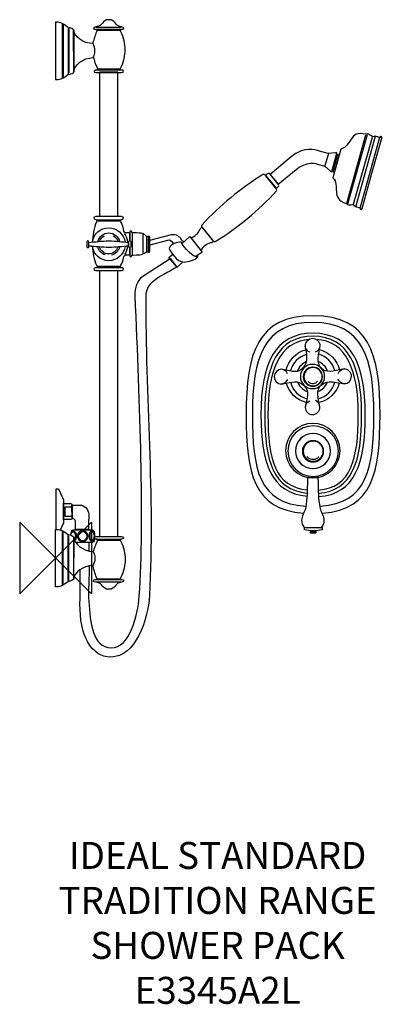
# Model space of a CAD drawing. Units: millimetres. Extents: x -40 to 364, y -496 to 599.
import ezdxf

# ---------------------------------------------------------------- set-up
doc = ezdxf.new("R2010")
doc.units = ezdxf.units.MM
doc.header["$MEASUREMENT"] = 0
for name, color, linetype in [('DETAIL', 2, 'Continuous'), ('ORIGIN', 6, 'Continuous'), ('Text', 7, 'Continuous')]:
    doc.layers.add(name, color=color, linetype=linetype)
doc.styles.add('Fastrack', font='simplex.shx')

# ---------------------------------------------------------------- blocks, each defined once
blk = doc.blocks.new('ORIGIN')
at = {"layer": 'ORIGIN'}
blk.add_lwpolyline([(-20, 20), (-20, -20), (20, 20), (20, -20)], close=True, dxfattribs=at)

msp = doc.modelspace()

# ---------------------------------------------------------------- linework, layer by layer
at = {"layer": 'DETAIL'}
msp.add_lwpolyline([(18.3, 46.1), (10.8, 46.1), (10.8, 57.1), (18.3, 57.1), (18.3, 46.1)], close=True, dxfattribs=at)
at = {"layer": 'DETAIL', "extrusion": (0, 0, -1)}
for centre, major_axis, ratio in [((285.9, 201.9), (0, 13.5), 1), ((286.3, 201.6), (0, 10.7), 1), ((286.3, 201.6), (0, 10.7), 1), ((286.5, 201.7), (0, 10.2), 1), ((286.6, 118.9), (-28.1, 0), 0.999996), ((286.4, 119), (0, 19.5), 1), ((286.6, 119), (-19.5, 0), 0.999995), ((286.5, 118.7), (0, 11.8), 1), ((286.5, 118.7), (0, 11.8), 1), ((286.7, 118.8), (0, 11.2), 1)]:
    msp.add_ellipse(centre, major_axis=major_axis, ratio=ratio, dxfattribs=at)
at = {"layer": 'DETAIL'}
for points, knots in [([(20.1, 540.5), (18.3, 537.9), (13.6, 538.5), (11.2, 536), (11.2, 536), (8.5, 533), (3.7, 531.9), (0, 532.1), (0, 532.1), (0, 532.1), (0, 564), (0, 564), (0, 564), (0, 564), (0, 595.9), (0, 595.9), (0, 595.9), (3.7, 596.1), (8.5, 595), (11.2, 592), (11.2, 592), (13.6, 589.5), (18.1, 589.9), (19.9, 587.4), (19.9, 587.4), (19.9, 587.4), (20.1, 540.5), (20.1, 540.5)], [0, 0, 0, 0, 0.142857, 0.142857, 0.142857, 0.142857, 0.285714, 0.285714, 0.285714, 0.285714, 0.428571, 0.428571, 0.428571, 0.428571, 0.571429, 0.571429, 0.571429, 0.571429, 0.714286, 0.714286, 0.714286, 0.714286, 0.857143, 0.857143, 0.857143, 0.857143, 1, 1, 1, 1]), ([(42, 557), (43, 553.1), (44.4, 549.1), (46.1, 545.4), (46.1, 545.4), (46.7, 544.5), (47.3, 543.5), (46.1, 543), (46.1, 543), (42.5, 543.1), (41.3, 540), (44.9, 540.1), (44.9, 540.1), (44.9, 540.1), (59.1, 540.1), (59.1, 540.1), (59.1, 540.1), (59.1, 540.1), (73.3, 540.1), (73.3, 540.1), (73.3, 540.1), (76.8, 540), (76.2, 543.1), (72.6, 543), (72.6, 543), (71.4, 543.5), (72.1, 544.5), (72.6, 545.4), (72.6, 545.4), (76, 552), (77.3, 559.6), (77.4, 565.4), (77.4, 565.4), (77.4, 571.4), (75.9, 579.2), (72.6, 585.4), (72.6, 585.4), (72.1, 586.4), (72, 587.3), (73.2, 587.9), (73.2, 587.9), (76.8, 587.8), (76.8, 590.4), (73.3, 590.8), (73.3, 590.8), (65.4, 591.6), (67.3, 598.7), (59.1, 598.7), (59.1, 598.7), (50.8, 598.7), (53.6, 591.5), (44.9, 590.8), (44.9, 590.8), (41.3, 590.5), (41.3, 587.8), (44.9, 587.9), (44.9, 587.9), (46.1, 587.3), (46.1, 586.4), (45.5, 585.4), (45.5, 585.4), (44, 581.5), (42.5, 577), (41.6, 572.7)], [0, 0, 0, 0, 0.0625, 0.0625, 0.0625, 0.0625, 0.125, 0.125, 0.125, 0.125, 0.1875, 0.1875, 0.1875, 0.1875, 0.25, 0.25, 0.25, 0.25, 0.3125, 0.3125, 0.3125, 0.3125, 0.375, 0.375, 0.375, 0.375, 0.4375, 0.4375, 0.4375, 0.4375, 0.5, 0.5, 0.5, 0.5, 0.5625, 0.5625, 0.5625, 0.5625, 0.625, 0.625, 0.625, 0.625, 0.6875, 0.6875, 0.6875, 0.6875, 0.75, 0.75, 0.75, 0.75, 0.8125, 0.8125, 0.8125, 0.8125, 0.875, 0.875, 0.875, 0.875, 0.9375, 0.9375, 0.9375, 0.9375, 1, 1, 1, 1]), ([(20.2, 564), (20.2, 564), (20.1, 587.4), (20.1, 587.4), (20.1, 587.4), (20.5, 579.7), (30.7, 572.3), (41.7, 572.2), (41.7, 572.2), (43.2, 569.1), (43.6, 567.5), (43.6, 564.2), (43.6, 564.2), (43.6, 560.8), (43.2, 559.4), (41.7, 556.5), (41.7, 556.5), (30.7, 556.4), (20.5, 548.3), (20.1, 540.6), (20.1, 540.6), (20.1, 540.6), (20.2, 564), (20.2, 564)], [0, 0, 0, 0, 0.166667, 0.166667, 0.166667, 0.166667, 0.333333, 0.333333, 0.333333, 0.333333, 0.5, 0.5, 0.5, 0.5, 0.666667, 0.666667, 0.666667, 0.666667, 0.833333, 0.833333, 0.833333, 0.833333, 1, 1, 1, 1]), ([(69.2, 380), (69.2, 380), (69.2, 540.2), (69.2, 540.2), (69.2, 540.2), (69.2, 540.2), (48.9, 540.2), (48.9, 540.2), (48.9, 540.2), (48.9, 540.2), (48.9, 380), (48.9, 380)], [0, 0, 0, 0, 0.333333, 0.333333, 0.333333, 0.333333, 0.666667, 0.666667, 0.666667, 0.666667, 1, 1, 1, 1]), ([(352, 428), (352, 428), (341.1, 388.9), (341.1, 388.9), (341.1, 388.9), (340.5, 386.7), (338.4, 387.5), (338.7, 389.5), (338.7, 389.5), (338.7, 389.5), (333.8, 390.8), (333.8, 390.8), (333.8, 390.8), (333.8, 390.8), (332, 392.6), (332, 392.6), (332, 392.6), (331.5, 393), (331.3, 393), (330.5, 393), (330.5, 393), (328.6, 392.9), (326.7, 392.5), (325, 393.2), (325, 393.2), (324.4, 393.4), (324.2, 394.3), (323.6, 394.4), (323.6, 394.4), (305, 399.9), (317.5, 414.5), (308.5, 422.9), (308.5, 422.9), (308.5, 422.9), (313, 438.9), (313, 438.9), (313, 438.9), (313, 438.9), (317.5, 454.9), (317.5, 454.9), (317.5, 454.9), (329.6, 457.4), (326.4, 476.4), (345.2, 471.4), (345.2, 471.4), (345.8, 471.2), (346.4, 471.9), (347, 471.8), (347, 471.8), (348.8, 471.4), (350.3, 470.1), (351.8, 469.1), (351.8, 469.1), (352.5, 468.7), (352.7, 468.5), (353.3, 468.6), (353.3, 468.6), (353.3, 468.6), (355.8, 469.2), (355.8, 469.2), (355.8, 469.2), (355.8, 469.2), (360.7, 467.8), (360.7, 467.8), (360.7, 467.8), (361.4, 469.6), (363.6, 469.3), (363, 467), (363, 467), (363, 467), (352, 428), (352, 428)], [0, 0, 0, 0, 0.055556, 0.055556, 0.055556, 0.055556, 0.111111, 0.111111, 0.111111, 0.111111, 0.166667, 0.166667, 0.166667, 0.166667, 0.222222, 0.222222, 0.222222, 0.222222, 0.277778, 0.277778, 0.277778, 0.277778, 0.333333, 0.333333, 0.333333, 0.333333, 0.388889, 0.388889, 0.388889, 0.388889, 0.444444, 0.444444, 0.444444, 0.444444, 0.5, 0.5, 0.5, 0.5, 0.555556, 0.555556, 0.555556, 0.555556, 0.611111, 0.611111, 0.611111, 0.611111, 0.666667, 0.666667, 0.666667, 0.666667, 0.722222, 0.722222, 0.722222, 0.722222, 0.777778, 0.777778, 0.777778, 0.777778, 0.833333, 0.833333, 0.833333, 0.833333, 0.888889, 0.888889, 0.888889, 0.888889, 0.944444, 0.944444, 0.944444, 0.944444, 1, 1, 1, 1]), ([(238.7, 426.7), (238.7, 426.7), (262.2, 446.2), (262.2, 446.2), (262.2, 446.2), (276.8, 458.3), (288.4, 454), (293.8, 452.5), (293.8, 452.5), (293.8, 452.5), (303.4, 449.8), (303.4, 449.8), (303.4, 449.8), (303.4, 449.8), (311.5, 450.8), (311.5, 450.8), (311.5, 450.8), (312, 450.9), (313.1, 450.7), (312.9, 450.3), (312.9, 450.3), (312.9, 450.3), (307.3, 429.8), (307.3, 429.8), (307.3, 429.8), (307.1, 429.2), (306.2, 430), (305.8, 430.4), (305.8, 430.4), (305.8, 430.4), (299.5, 436), (299.5, 436), (299.5, 436), (299.5, 436), (292.7, 437.8), (292.7, 437.8), (292.7, 437.8), (290, 438.5), (280.5, 442.9), (265.7, 430.7), (265.7, 430.7), (265.7, 430.7), (247.7, 415.8), (247.7, 415.8), (247.7, 415.8), (247.7, 415.8), (238.7, 426.7), (238.7, 426.7)], [0, 0, 0, 0, 0.083333, 0.083333, 0.083333, 0.083333, 0.166667, 0.166667, 0.166667, 0.166667, 0.25, 0.25, 0.25, 0.25, 0.333333, 0.333333, 0.333333, 0.333333, 0.416667, 0.416667, 0.416667, 0.416667, 0.5, 0.5, 0.5, 0.5, 0.583333, 0.583333, 0.583333, 0.583333, 0.666667, 0.666667, 0.666667, 0.666667, 0.75, 0.75, 0.75, 0.75, 0.833333, 0.833333, 0.833333, 0.833333, 0.916667, 0.916667, 0.916667, 0.916667, 1, 1, 1, 1]), ([(308.4, 429.4), (308.4, 429.4), (313.9, 448.9), (313.9, 448.9), (313.9, 448.9), (313.9, 448.9), (315.7, 448.4), (315.7, 448.4), (315.7, 448.4), (315.7, 448.4), (310.3, 428.9), (310.3, 428.9), (310.3, 428.9), (310.3, 428.9), (308.4, 429.4), (308.4, 429.4)], [0, 0, 0, 0, 0.25, 0.25, 0.25, 0.25, 0.5, 0.5, 0.5, 0.5, 0.75, 0.75, 0.75, 0.75, 1, 1, 1, 1]), ([(312.2, 447.7), (312.2, 447.7), (313.4, 447.4), (313.4, 447.4), (313.4, 447.4), (313.4, 447.4), (309.6, 433.6), (309.6, 433.6), (309.6, 433.6), (309.6, 433.6), (308.4, 434), (308.4, 434), (308.4, 434), (308.4, 434), (312.2, 447.7), (312.2, 447.7)], [0, 0, 0, 0, 0.25, 0.25, 0.25, 0.25, 0.5, 0.5, 0.5, 0.5, 0.75, 0.75, 0.75, 0.75, 1, 1, 1, 1]), ([(233.6, 425.6), (235.9, 427.5), (237.1, 428.7), (238.7, 426.8), (238.7, 426.8), (238.7, 426.8), (247.8, 415.8), (247.8, 415.8), (247.8, 415.8), (249.4, 413.8), (247.2, 412.3), (245.7, 411.1), (245.7, 411.1), (245.7, 411.1), (233.6, 425.6), (233.6, 425.6)], [0, 0, 0, 0, 0.25, 0.25, 0.25, 0.25, 0.5, 0.5, 0.5, 0.5, 0.75, 0.75, 0.75, 0.75, 1, 1, 1, 1]), ([(162.6, 370.2), (182.9, 392), (205.7, 410.8), (230.8, 426.6), (230.8, 426.6), (231.5, 427), (232.9, 426.4), (234, 424.9), (234, 424.9), (234, 424.9), (244.8, 411.9), (244.8, 411.9), (244.8, 411.9), (246, 410.5), (246.4, 409), (245.9, 408.5), (245.9, 408.5), (225.8, 386.4), (203.1, 367.6), (177.7, 352), (177.7, 352), (177, 351.6), (175.7, 352.3), (174.5, 353.7), (174.5, 353.7), (174.5, 353.7), (163.7, 366.7), (163.7, 366.7), (163.7, 366.7), (162.5, 368.1), (162.1, 369.6), (162.6, 370.2)], [0, 0, 0, 0, 0.125, 0.125, 0.125, 0.125, 0.25, 0.25, 0.25, 0.25, 0.375, 0.375, 0.375, 0.375, 0.5, 0.5, 0.5, 0.5, 0.625, 0.625, 0.625, 0.625, 0.75, 0.75, 0.75, 0.75, 0.875, 0.875, 0.875, 0.875, 1, 1, 1, 1]), ([(82.5, 353.1), (82.5, 353.1), (82.7, 361.6), (82.7, 361.6), (82.7, 361.6), (82.7, 361.6), (78.3, 361.7), (78.3, 361.7), (78.3, 361.7), (77.4, 361.7), (75.8, 362.3), (75.5, 365.6), (75.5, 365.6), (75.2, 368.7), (73.9, 371.5), (72.7, 373.8), (72.7, 373.8), (72.1, 374.7), (71.5, 375.7), (72.7, 376.2), (72.7, 376.2), (76.3, 376.1), (76.9, 379.9), (73.3, 379.8), (73.3, 379.8), (73.3, 379.8), (59.1, 379.8), (59.1, 379.8), (59.1, 379.8), (59.1, 379.8), (44.9, 379.8), (44.9, 379.8), (44.9, 379.8), (41.4, 379.9), (42, 376.1), (45.6, 376.2), (45.6, 376.2), (46.8, 375.7), (46.1, 374.7), (45.6, 373.8), (45.6, 373.8), (42.6, 367.9), (41.2, 357.9), (40.9, 351.3)], [0, 0, 0, 0, 0.090909, 0.090909, 0.090909, 0.090909, 0.181818, 0.181818, 0.181818, 0.181818, 0.272727, 0.272727, 0.272727, 0.272727, 0.363636, 0.363636, 0.363636, 0.363636, 0.454545, 0.454545, 0.454545, 0.454545, 0.545455, 0.545455, 0.545455, 0.545455, 0.636364, 0.636364, 0.636364, 0.636364, 0.727273, 0.727273, 0.727273, 0.727273, 0.818182, 0.818182, 0.818182, 0.818182, 0.909091, 0.909091, 0.909091, 0.909091, 1, 1, 1, 1]), ([(40.9, 351.4), (42.1, 360.4), (49.8, 367.3), (59.1, 367.3), (59.1, 367.3), (68.4, 367.3), (76.1, 360.3), (77.3, 351.3)], [0, 0, 0, 0, 0.5, 0.5, 0.5, 0.5, 1, 1, 1, 1]), ([(47, 352.1), (48.4, 357.5), (53.3, 361.5), (59.1, 361.5), (59.1, 361.5), (65, 361.5), (69.9, 357.4), (71.2, 352)], [0, 0, 0, 0, 0.5, 0.5, 0.5, 0.5, 1, 1, 1, 1]), ([(82.5, 345.5), (82.5, 345.5), (82.5, 335.9), (82.5, 335.9), (82.5, 335.9), (82.6, 334.9), (84.5, 334.8), (84.6, 335.9), (84.6, 335.9), (84.7, 336.9), (85.1, 337), (86.2, 337), (86.2, 337), (96.2, 337), (95.7, 337.5), (100.5, 340.1), (100.5, 340.1), (101.5, 340.6), (102.4, 340.6), (103.2, 340.2), (103.2, 340.2), (104.1, 339.8), (104.9, 340.4), (104.8, 341.6), (104.8, 341.6), (104.8, 341.6), (104.8, 356.9), (104.8, 356.9), (104.8, 356.9), (104.9, 358.2), (103.8, 358.4), (103.1, 357.7), (103.1, 357.7), (102.7, 357.4), (101.1, 357.4), (100.6, 357.9), (100.6, 357.9), (97.2, 361.4), (98.5, 361.5), (86.1, 361.5), (86.1, 361.5), (85.4, 361.6), (85.1, 361.8), (84.7, 362.7), (84.7, 362.7), (84.8, 363.9), (82.7, 364), (82.5, 362.7), (82.5, 362.7), (82.5, 362.7), (82.5, 352.9), (82.5, 352.9)], [0, 0, 0, 0, 0.076923, 0.076923, 0.076923, 0.076923, 0.153846, 0.153846, 0.153846, 0.153846, 0.230769, 0.230769, 0.230769, 0.230769, 0.307692, 0.307692, 0.307692, 0.307692, 0.384615, 0.384615, 0.384615, 0.384615, 0.461538, 0.461538, 0.461538, 0.461538, 0.538462, 0.538462, 0.538462, 0.538462, 0.615385, 0.615385, 0.615385, 0.615385, 0.692308, 0.692308, 0.692308, 0.692308, 0.769231, 0.769231, 0.769231, 0.769231, 0.846154, 0.846154, 0.846154, 0.846154, 0.923077, 0.923077, 0.923077, 0.923077, 1, 1, 1, 1]), ([(150.7, 356), (157.1, 359.1), (159.8, 363.1), (161, 366.3), (161, 366.3), (161, 366.3), (162.7, 367.8), (162.7, 367.8), (162.7, 367.8), (162.7, 367.8), (175.7, 352.1), (175.7, 352.1), (175.7, 352.1), (175.7, 352.1), (174, 350.7), (174, 350.7), (174, 350.7), (169.7, 350.6), (163.9, 346.5), (161.3, 341.9)], [0, 0, 0, 0, 0.2, 0.2, 0.2, 0.2, 0.4, 0.4, 0.4, 0.4, 0.6, 0.6, 0.6, 0.6, 0.8, 0.8, 0.8, 0.8, 1, 1, 1, 1]), ([(35.8, 352.6), (35.8, 352.6), (35.9, 352.6), (35.9, 352.6), (35.9, 352.6), (36.5, 352.6), (37, 352.1), (37, 351.5), (37, 351.5), (37, 351.5), (37, 346.3), (37, 346.3), (37, 346.3), (37, 345.7), (36.5, 345.2), (35.9, 345.2), (35.9, 345.2), (35.9, 345.2), (35.8, 345.2), (35.8, 345.2), (35.8, 345.2), (35.2, 345.2), (34.7, 345.7), (34.7, 346.3), (34.7, 346.3), (34.7, 346.3), (34.7, 351.5), (34.7, 351.5), (34.7, 351.5), (34.7, 352.1), (35.2, 352.6), (35.8, 352.6)], [0, 0, 0, 0, 0.125, 0.125, 0.125, 0.125, 0.25, 0.25, 0.25, 0.25, 0.375, 0.375, 0.375, 0.375, 0.5, 0.5, 0.5, 0.5, 0.625, 0.625, 0.625, 0.625, 0.75, 0.75, 0.75, 0.75, 0.875, 0.875, 0.875, 0.875, 1, 1, 1, 1]), ([(59.2, 352.7), (51.1, 352.7), (44.4, 351.7), (37, 351), (37, 351), (37, 351), (37, 347), (37, 347), (37, 347), (44.5, 346.3), (51.5, 345.4), (59.2, 345.4), (59.2, 345.4), (66.8, 345.4), (74.2, 346.3), (81.3, 347), (81.3, 347), (81.3, 347), (81.3, 351), (81.3, 351), (81.3, 351), (74.1, 351.6), (67.2, 352.7), (59.2, 352.7)], [0, 0, 0, 0, 0.166667, 0.166667, 0.166667, 0.166667, 0.333333, 0.333333, 0.333333, 0.333333, 0.5, 0.5, 0.5, 0.5, 0.666667, 0.666667, 0.666667, 0.666667, 0.833333, 0.833333, 0.833333, 0.833333, 1, 1, 1, 1]), ([(82.5, 352.8), (82.5, 352.8), (82.4, 352.8), (82.4, 352.8), (82.4, 352.8), (81.8, 352.8), (81.3, 352.3), (81.3, 351.8), (81.3, 351.8), (81.3, 351.8), (81.3, 346.5), (81.3, 346.5), (81.3, 346.5), (81.3, 345.9), (81.8, 345.4), (82.4, 345.4), (82.4, 345.4), (82.4, 345.4), (82.5, 345.4), (82.5, 345.4), (82.5, 345.4), (83.1, 345.4), (83.6, 345.9), (83.6, 346.5), (83.6, 346.5), (83.6, 346.5), (83.6, 351.8), (83.6, 351.8), (83.6, 351.8), (83.6, 352.3), (83.1, 352.8), (82.5, 352.8)], [0, 0, 0, 0, 0.125, 0.125, 0.125, 0.125, 0.25, 0.25, 0.25, 0.25, 0.375, 0.375, 0.375, 0.375, 0.5, 0.5, 0.5, 0.5, 0.625, 0.625, 0.625, 0.625, 0.75, 0.75, 0.75, 0.75, 0.875, 0.875, 0.875, 0.875, 1, 1, 1, 1]), ([(131.6, 349.4), (129.9, 351.8), (127.6, 354.1), (124.7, 353.3), (124.7, 353.3), (124.7, 353.3), (104.8, 348.1), (104.8, 348.1), (104.8, 348.1), (104.8, 348.1), (104.8, 353.7), (104.8, 353.7), (104.8, 353.7), (104.8, 353.7), (129, 359.8), (129, 359.8), (129, 359.8), (133.5, 360.7), (138.3, 357.7), (139.7, 354.2), (139.7, 354.2), (139.7, 354.2), (141.2, 352.6), (141.2, 352.6), (141.2, 352.6), (141.7, 352.4), (142.3, 352.2), (142.9, 351.9)], [0, 0, 0, 0, 0.142857, 0.142857, 0.142857, 0.142857, 0.285714, 0.285714, 0.285714, 0.285714, 0.428571, 0.428571, 0.428571, 0.428571, 0.571429, 0.571429, 0.571429, 0.571429, 0.714286, 0.714286, 0.714286, 0.714286, 0.857143, 0.857143, 0.857143, 0.857143, 1, 1, 1, 1]), ([(143.2, 329.2), (134.5, 329.2), (128.2, 340.3), (126.4, 344.4), (126.4, 344.4), (127.9, 349.1), (135.6, 351.4), (139.8, 351.5), (139.8, 351.5), (141.5, 345.9), (155.2, 332.4), (158.3, 335.4), (158.3, 335.4), (155.7, 330.7), (146.7, 329.7), (143.2, 329.2)], [0, 0, 0, 0, 0.25, 0.25, 0.25, 0.25, 0.5, 0.5, 0.5, 0.5, 0.75, 0.75, 0.75, 0.75, 1, 1, 1, 1]), ([(140.5, 349.6), (140.5, 349.6), (149.3, 357.6), (149.3, 357.6), (149.3, 357.6), (149.3, 357.6), (163.1, 340.1), (163.1, 340.1), (163.1, 340.1), (163.1, 340.1), (155.9, 335.2), (155.9, 335.2)], [0, 0, 0, 0, 0.333333, 0.333333, 0.333333, 0.333333, 0.666667, 0.666667, 0.666667, 0.666667, 1, 1, 1, 1]), ([(40.9, 346.6), (41.2, 340.2), (42.6, 331.5), (45.6, 325.7), (45.6, 325.7), (46.1, 324.8), (46.8, 323.9), (45.6, 323.3), (45.6, 323.3), (42, 323.4), (41.4, 319.6), (44.9, 319.7), (44.9, 319.7), (44.9, 319.7), (59.1, 319.7), (59.1, 319.7), (59.1, 319.7), (59.1, 319.7), (73.3, 319.7), (73.3, 319.7), (73.3, 319.7), (76.9, 319.6), (76.3, 323.4), (72.7, 323.3), (72.7, 323.3), (71.5, 323.9), (72.1, 324.8), (72.7, 325.7), (72.7, 325.7), (73.9, 328), (75.2, 330.7), (75.5, 333.6), (75.5, 333.6), (75.6, 335.3), (76.8, 337.2), (78.3, 337.2), (78.3, 337.2), (78.3, 337.2), (82.6, 337.2), (82.6, 337.2), (82.6, 337.2), (82.6, 337.2), (82.6, 345.3), (82.6, 345.3)], [0, 0, 0, 0, 0.090909, 0.090909, 0.090909, 0.090909, 0.181818, 0.181818, 0.181818, 0.181818, 0.272727, 0.272727, 0.272727, 0.272727, 0.363636, 0.363636, 0.363636, 0.363636, 0.454545, 0.454545, 0.454545, 0.454545, 0.545455, 0.545455, 0.545455, 0.545455, 0.636364, 0.636364, 0.636364, 0.636364, 0.727273, 0.727273, 0.727273, 0.727273, 0.818182, 0.818182, 0.818182, 0.818182, 0.909091, 0.909091, 0.909091, 0.909091, 1, 1, 1, 1]), ([(77.3, 346.6), (76.1, 337.6), (68.4, 330.6), (59.1, 330.6), (59.1, 330.6), (49.8, 330.6), (42.1, 337.6), (40.9, 346.6)], [0, 0, 0, 0, 0.5, 0.5, 0.5, 0.5, 1, 1, 1, 1]), ([(69.3, 345.9), (67.9, 341.5), (63.9, 338.3), (59.1, 338.3), (59.1, 338.3), (54.3, 338.3), (50.3, 341.5), (49, 345.8)], [0, 0, 0, 0, 0.5, 0.5, 0.5, 0.5, 1, 1, 1, 1]), ([(37.5, -8.7), (37.5, -19.4), (36.1, -37.6), (36.9, -48.3), (36.9, -48.3), (38.7, -71.8), (40.6, -99.2), (61.9, -99.9), (61.9, -99.9), (82, -100.6), (91.7, -63.8), (93.1, -42.6), (93.1, -42.6), (98.9, 43.9), (93.9, 168.8), (88.5, 291.9), (88.5, 291.9), (88.1, 299.9), (91.2, 309.7), (98, 314.1), (98, 314.1), (98, 314.1), (127.4, 333.1), (127.4, 333.1), (127.4, 333.1), (127.4, 333.1), (134.9, 323.6), (134.9, 323.6), (134.9, 323.6), (125.5, 317.8), (114.9, 313.6), (106.7, 306.1), (106.7, 306.1), (102.9, 302.6), (100.4, 297.1), (100.4, 291.9), (100.4, 291.9), (99.6, 180.7), (110.6, 69.1), (104.4, -41.5), (104.4, -41.5), (102.8, -68.9), (88.9, -110.1), (61.4, -110.1), (61.4, -110.1), (39.1, -110.1), (26.7, -85.3), (27.1, -51.1), (27.1, -51.1), (27.3, -35.1), (27.4, -28.4), (27.5, -12.3)], [0, 0, 0, 0, 0.076923, 0.076923, 0.076923, 0.076923, 0.153846, 0.153846, 0.153846, 0.153846, 0.230769, 0.230769, 0.230769, 0.230769, 0.307692, 0.307692, 0.307692, 0.307692, 0.384615, 0.384615, 0.384615, 0.384615, 0.461538, 0.461538, 0.461538, 0.461538, 0.538462, 0.538462, 0.538462, 0.538462, 0.615385, 0.615385, 0.615385, 0.615385, 0.692308, 0.692308, 0.692308, 0.692308, 0.769231, 0.769231, 0.769231, 0.769231, 0.846154, 0.846154, 0.846154, 0.846154, 0.923077, 0.923077, 0.923077, 0.923077, 1, 1, 1, 1]), ([(142, 329.3), (142, 329.3), (135.1, 323.6), (135.1, 323.6), (135.1, 323.6), (135.1, 323.6), (126.1, 334.3), (126.1, 334.3), (126.1, 334.3), (126.1, 334.3), (130.3, 337.8), (130.3, 337.8)], [0, 0, 0, 0, 0.333333, 0.333333, 0.333333, 0.333333, 0.666667, 0.666667, 0.666667, 0.666667, 1, 1, 1, 1]), ([(48.9, 319.9), (48.9, 319.9), (48.9, 24.1), (48.9, 24.1), (48.9, 24.1), (48.9, 24.1), (69.2, 24.1), (69.2, 24.1), (69.2, 24.1), (69.2, 24.1), (69.2, 319.9), (69.2, 319.9)], [0, 0, 0, 0, 0.333333, 0.333333, 0.333333, 0.333333, 0.666667, 0.666667, 0.666667, 0.666667, 1, 1, 1, 1]), ([(296.9, 49.8), (353.2, 54.1), (361.1, 95.7), (361.1, 159.4), (361.1, 159.4), (361.1, 226.8), (348.8, 269.4), (286.6, 269.4), (286.6, 269.4), (224.4, 269.4), (212.1, 228.2), (212.1, 159.4), (212.1, 159.4), (212.1, 94.4), (220, 54), (276.3, 49.8)], [0, 0, 0, 0, 0.25, 0.25, 0.25, 0.25, 0.5, 0.5, 0.5, 0.5, 0.75, 0.75, 0.75, 0.75, 1, 1, 1, 1]), ([(294.2, 57.6), (346.9, 60.9), (354.2, 99.6), (354.2, 159.3), (354.2, 159.3), (354.2, 221.8), (341.8, 262.1), (286.6, 262.1), (286.6, 262.1), (231.4, 262.1), (219, 223), (219, 159.3), (219, 159.3), (219, 98.5), (226.3, 61), (278.6, 57.6)], [0, 0, 0, 0, 0.25, 0.25, 0.25, 0.25, 0.5, 0.5, 0.5, 0.5, 0.75, 0.75, 0.75, 0.75, 1, 1, 1, 1]), ([(292.8, 68.4), (333.1, 70.8), (344.7, 105.6), (344.7, 159.3), (344.7, 159.3), (344.7, 215.6), (329, 250), (286.6, 250), (286.6, 250), (244.2, 250), (228.5, 216.8), (228.5, 159.3), (228.5, 159.3), (228.5, 104.7), (240, 72.6), (279.9, 68.7)], [0, 0, 0, 0, 0.25, 0.25, 0.25, 0.25, 0.5, 0.5, 0.5, 0.5, 0.75, 0.75, 0.75, 0.75, 1, 1, 1, 1]), ([(292.5, 72.1), (330.7, 74.8), (340.6, 108.3), (340.6, 159.3), (340.6, 159.3), (340.6, 212.8), (326, 246.6), (286.6, 246.6), (286.6, 246.6), (247.2, 246.6), (232.7, 213.9), (232.7, 159.3), (232.7, 159.3), (232.7, 107.6), (242.4, 75.9), (279.8, 72.3)], [0, 0, 0, 0, 0.25, 0.25, 0.25, 0.25, 0.5, 0.5, 0.5, 0.5, 0.75, 0.75, 0.75, 0.75, 1, 1, 1, 1]), ([(282.5, 243), (249.2, 240.3), (236.3, 209.7), (236.3, 159.3), (236.3, 159.3), (236.3, 109.7), (244.2, 79.3), (280.1, 75.8)], [0, 0, 0, 0, 0.5, 0.5, 0.5, 0.5, 1, 1, 1, 1]), ([(329.3, 202.1), (329.3, 197.6), (326.1, 193.9), (321.3, 193.9), (321.3, 193.9), (311.7, 195), (303.6, 198.6), (296.1, 192.7), (296.1, 192.7), (288.7, 186.9), (292.5, 177.6), (294.1, 167.9), (294.1, 167.9), (294.3, 163.4), (290.4, 159.7), (286, 159.6), (286, 159.6), (281.7, 159.4), (277.8, 163.1), (277.9, 167.5), (277.9, 167.5), (279.5, 177.2), (283.8, 185.6), (276.3, 191.9), (276.3, 191.9), (268.9, 198.4), (264.5, 195.9), (251.4, 193.5), (251.4, 193.5), (246.5, 193.5), (243.3, 197.3), (243.3, 201.8), (243.3, 201.8), (243.3, 206.3), (247, 210), (251.4, 210), (251.4, 210), (265.4, 207), (269.3, 205.5), (275.3, 211.5), (275.3, 211.5), (281.4, 217.6), (279.1, 227.4), (277.6, 235.7), (277.6, 235.7), (277.5, 240.1), (281.5, 243.8), (286, 244), (286, 244), (290.6, 244.1), (294.5, 240.4), (294.4, 236), (294.4, 236), (292.9, 227.7), (289.9, 216.3), (295.6, 211.1), (295.6, 211.1), (301.3, 205.8), (308, 207.2), (321.1, 210.4), (321.1, 210.4), (325.5, 210.4), (329.3, 206.6), (329.3, 202.1)], [0, 0, 0, 0, 0.0625, 0.0625, 0.0625, 0.0625, 0.125, 0.125, 0.125, 0.125, 0.1875, 0.1875, 0.1875, 0.1875, 0.25, 0.25, 0.25, 0.25, 0.3125, 0.3125, 0.3125, 0.3125, 0.375, 0.375, 0.375, 0.375, 0.4375, 0.4375, 0.4375, 0.4375, 0.5, 0.5, 0.5, 0.5, 0.5625, 0.5625, 0.5625, 0.5625, 0.625, 0.625, 0.625, 0.625, 0.6875, 0.6875, 0.6875, 0.6875, 0.75, 0.75, 0.75, 0.75, 0.8125, 0.8125, 0.8125, 0.8125, 0.875, 0.875, 0.875, 0.875, 0.9375, 0.9375, 0.9375, 0.9375, 1, 1, 1, 1]), ([(292.2, 75.6), (328.9, 78.1), (336.9, 110.3), (336.9, 159.3), (336.9, 159.3), (336.9, 209.1), (323.8, 241.5), (289.9, 243.1)], [0, 0, 0, 0, 0.5, 0.5, 0.5, 0.5, 1, 1, 1, 1]), ([(281.2, 196.5), (282.5, 194.7), (284.8, 193.7), (287, 194), (287, 194), (288.8, 194.2), (290.3, 195.2), (291.3, 196.6)], [0, 0, 0, 0, 0.5, 0.5, 0.5, 0.5, 1, 1, 1, 1]), ([(316.6, 119.4), (316.6, 102.7), (303, 89.1), (286.3, 89.1), (286.3, 89.1), (269.5, 89.1), (255.9, 102.7), (255.9, 119.4), (255.9, 119.4), (255.9, 136.2), (269.5, 149.8), (286.3, 149.8), (286.3, 149.8), (303, 149.8), (316.6, 136.2), (316.6, 119.4)], [0, 0, 0, 0, 0.25, 0.25, 0.25, 0.25, 0.5, 0.5, 0.5, 0.5, 0.75, 0.75, 0.75, 0.75, 1, 1, 1, 1]), ([(279.6, 113.1), (281.5, 110.7), (284.5, 109.4), (287.5, 109.8), (287.5, 109.8), (289.6, 110), (291.4, 111), (292.8, 112.6)], [0, 0, 0, 0, 0.5, 0.5, 0.5, 0.5, 1, 1, 1, 1]), ([(296.1, 34.1), (298, 36.2), (299, 39.1), (299, 42.1), (299, 42.1), (299, 46), (295.3, 51.9), (294.7, 54.8), (294.7, 54.8), (292.2, 69.4), (293, 70.1), (292.3, 89.7), (292.3, 89.7), (290.1, 89.3), (288.6, 89.2), (286.3, 89.2), (286.3, 89.2), (284.1, 89.2), (282.6, 89.3), (280.4, 89.7), (280.4, 89.7), (279.7, 70.1), (280.5, 69.4), (278, 54.8), (278, 54.8), (277.4, 51.9), (273.7, 46), (273.7, 42.1), (273.7, 42.1), (273.7, 39), (274.8, 36.1), (276.8, 33.9)], [0, 0, 0, 0, 0.125, 0.125, 0.125, 0.125, 0.25, 0.25, 0.25, 0.25, 0.375, 0.375, 0.375, 0.375, 0.5, 0.5, 0.5, 0.5, 0.625, 0.625, 0.625, 0.625, 0.75, 0.75, 0.75, 0.75, 0.875, 0.875, 0.875, 0.875, 1, 1, 1, 1]), ([(0.5, 31.9), (0.5, 31.9), (0.5, 76.8), (0.5, 76.8), (0.5, 76.8), (0.5, 76.8), (3.2, 76.8), (3.2, 76.8), (3.2, 76.8), (3.2, 76.8), (8.6, 64.9), (8.6, 64.9), (8.6, 64.9), (8.6, 64.9), (8.6, 38.8), (8.6, 38.8), (8.6, 38.8), (7.4, 36.2), (6.4, 33.9), (5.2, 31.3)], [0, 0, 0, 0, 0.2, 0.2, 0.2, 0.2, 0.4, 0.4, 0.4, 0.4, 0.6, 0.6, 0.6, 0.6, 0.8, 0.8, 0.8, 0.8, 1, 1, 1, 1]), ([(8.6, 60.5), (8.6, 60.5), (8.6, 42.9), (8.6, 42.9), (8.6, 42.9), (8.6, 42.9), (16.9, 42.9), (16.9, 42.9), (16.9, 42.9), (17.5, 42.9), (18.3, 43.6), (18.3, 44.3), (18.3, 44.3), (18.3, 44.3), (18.3, 58.8), (18.3, 58.8), (18.3, 58.8), (18.3, 59.6), (17.6, 60.5), (16.9, 60.5), (16.9, 60.5), (16.9, 60.5), (8.6, 60.5), (8.6, 60.5)], [0, 0, 0, 0, 0.166667, 0.166667, 0.166667, 0.166667, 0.333333, 0.333333, 0.333333, 0.333333, 0.5, 0.5, 0.5, 0.5, 0.666667, 0.666667, 0.666667, 0.666667, 0.833333, 0.833333, 0.833333, 0.833333, 1, 1, 1, 1]), ([(36.8, 48.4), (36.8, 54), (32.5, 58.9), (26.9, 58.9), (26.9, 58.9), (26.9, 58.9), (18.1, 58.8), (18.1, 58.8), (18.1, 58.8), (18.1, 58.8), (18.4, 44.2), (18.4, 44.2), (18.4, 44.2), (21.6, 44.1), (22.1, 41.9), (22.1, 39), (22.1, 39), (22.1, 39), (22.1, 31.6), (22.1, 31.6), (22.1, 31.6), (22.1, 31.6), (36.7, 31.6), (36.7, 31.6), (36.7, 31.6), (36.7, 37.5), (36.8, 42.5), (36.8, 48.4)], [0, 0, 0, 0, 0.142857, 0.142857, 0.142857, 0.142857, 0.285714, 0.285714, 0.285714, 0.285714, 0.428571, 0.428571, 0.428571, 0.428571, 0.571429, 0.571429, 0.571429, 0.571429, 0.714286, 0.714286, 0.714286, 0.714286, 0.857143, 0.857143, 0.857143, 0.857143, 1, 1, 1, 1]), ([(296.5, 34.1), (296.5, 34.1), (276.9, 34.1), (276.9, 34.1), (276.9, 34.1), (276.9, 34.1), (276.9, 31.3), (276.9, 31.3), (276.9, 31.3), (283.5, 30), (290.1, 30), (296.5, 31.3), (296.5, 31.3), (296.5, 31.3), (296.5, 34.1), (296.5, 34.1)], [0, 0, 0, 0, 0.25, 0.25, 0.25, 0.25, 0.5, 0.5, 0.5, 0.5, 0.75, 0.75, 0.75, 0.75, 1, 1, 1, 1]), ([(20.1, 23.4), (18.3, 26), (13.6, 25.4), (11.2, 27.9), (11.2, 27.9), (8.5, 30.9), (3.7, 32.1), (0, 31.8), (0, 31.8), (0, 31.8), (0, -0.1), (0, -0.1), (0, -0.1), (0, -0.1), (0, -32), (0, -32), (0, -32), (3.7, -32.2), (8.5, -31), (11.2, -28.1), (11.2, -28.1), (13.6, -25.6), (18.1, -26), (20, -23.5), (20, -23.5), (20, -23.5), (20.1, 23.4), (20.1, 23.4)], [0, 0, 0, 0, 0.142857, 0.142857, 0.142857, 0.142857, 0.285714, 0.285714, 0.285714, 0.285714, 0.428571, 0.428571, 0.428571, 0.428571, 0.571429, 0.571429, 0.571429, 0.571429, 0.714286, 0.714286, 0.714286, 0.714286, 0.857143, 0.857143, 0.857143, 0.857143, 1, 1, 1, 1]), ([(17, 25.4), (17.1, 26.6), (17.2, 27.8), (17.5, 29), (17.5, 29), (17.7, 30), (18.4, 31.4), (19.4, 31.4), (19.4, 31.4), (26.6, 31.3), (33.9, 31.3), (41.2, 31.3), (41.2, 31.3), (42.2, 31.3), (42.8, 29.8), (42.9, 28.8), (42.9, 28.8), (43.4, 25.6), (43.4, 22.5), (42.9, 19.3), (42.9, 19.3), (42.8, 18.4), (42, 17.3), (41.1, 17.3), (41.1, 17.3), (41.1, 17.3), (22.3, 17.3), (22.3, 17.3)], [0, 0, 0, 0, 0.142857, 0.142857, 0.142857, 0.142857, 0.285714, 0.285714, 0.285714, 0.285714, 0.428571, 0.428571, 0.428571, 0.428571, 0.571429, 0.571429, 0.571429, 0.571429, 0.714286, 0.714286, 0.714286, 0.714286, 0.857143, 0.857143, 0.857143, 0.857143, 1, 1, 1, 1]), ([(17.1, 25.4), (17.3, 28.1), (18.5, 30.1), (20, 30.1), (20, 30.1), (21.6, 30.1), (23, 27.6), (23, 24.5), (23, 24.5), (22.9, 22.2), (22.2, 20.2), (21.2, 19.3)], [0, 0, 0, 0, 0.333333, 0.333333, 0.333333, 0.333333, 0.666667, 0.666667, 0.666667, 0.666667, 1, 1, 1, 1]), ([(17.1, 26.3), (17.5, 28), (18.5, 29.2), (19.5, 29.2), (19.5, 29.2), (20.9, 29.2), (22.1, 27.1), (22.1, 24.5), (22.1, 24.5), (22.1, 22.7), (21.6, 21.1), (20.7, 20.3)], [0, 0, 0, 0, 0.333333, 0.333333, 0.333333, 0.333333, 0.666667, 0.666667, 0.666667, 0.666667, 1, 1, 1, 1]), ([(20.2, -0.1), (20.2, -0.1), (20.1, -23.5), (20.1, -23.5), (20.1, -23.5), (20.5, -15.8), (30.7, -8.4), (41.8, -8.3), (41.8, -8.3), (43.2, -5.2), (43.6, -3.6), (43.6, -0.3), (43.6, -0.3), (43.6, 3.1), (43.2, 4.5), (41.8, 7.4), (41.8, 7.4), (30.7, 7.5), (20.5, 15.7), (20.1, 23.3), (20.1, 23.3), (20.1, 23.3), (20.2, -0.1), (20.2, -0.1)], [0, 0, 0, 0, 0.166667, 0.166667, 0.166667, 0.166667, 0.333333, 0.333333, 0.333333, 0.333333, 0.5, 0.5, 0.5, 0.5, 0.666667, 0.666667, 0.666667, 0.666667, 0.833333, 0.833333, 0.833333, 0.833333, 1, 1, 1, 1]), ([(30.1, 30), (33.4, 30), (36.1, 27.5), (36.1, 24.4), (36.1, 24.4), (36.1, 21.2), (33.4, 18.7), (30.1, 18.7), (30.1, 18.7), (26.8, 18.7), (24.1, 21.3), (24.1, 24.4), (24.1, 24.4), (24.2, 27.5), (26.8, 30), (30.1, 30)], [0, 0, 0, 0, 0.25, 0.25, 0.25, 0.25, 0.5, 0.5, 0.5, 0.5, 0.75, 0.75, 0.75, 0.75, 1, 1, 1, 1]), ([(30.1, 29.2), (33, 29.2), (35.3, 27), (35.2, 24.4), (35.2, 24.4), (35.2, 21.7), (32.9, 19.5), (30.1, 19.5), (30.1, 19.5), (27.3, 19.5), (25, 21.7), (25, 24.4), (25, 24.4), (25, 27), (27.3, 29.2), (30.1, 29.2)], [0, 0, 0, 0, 0.25, 0.25, 0.25, 0.25, 0.5, 0.5, 0.5, 0.5, 0.75, 0.75, 0.75, 0.75, 1, 1, 1, 1]), ([(40.1, 30.2), (41.8, 30.2), (43.2, 27.6), (43.2, 24.5), (43.2, 24.5), (43.2, 21.4), (41.8, 18.9), (40.1, 18.9), (40.1, 18.9), (38.3, 18.9), (36.9, 21.4), (37, 24.5), (37, 24.5), (37, 27.6), (38.4, 30.2), (40.1, 30.2)], [0, 0, 0, 0, 0.25, 0.25, 0.25, 0.25, 0.5, 0.5, 0.5, 0.5, 0.75, 0.75, 0.75, 0.75, 1, 1, 1, 1]), ([(40.6, 29.4), (42.1, 29.4), (43.3, 27.2), (43.3, 24.5), (43.3, 24.5), (43.3, 21.8), (42.1, 19.6), (40.6, 19.6), (40.6, 19.6), (39.1, 19.6), (37.9, 21.8), (37.9, 24.5), (37.9, 24.5), (37.9, 27.2), (39.1, 29.4), (40.6, 29.4)], [0, 0, 0, 0, 0.25, 0.25, 0.25, 0.25, 0.5, 0.5, 0.5, 0.5, 0.75, 0.75, 0.75, 0.75, 1, 1, 1, 1]), ([(42, 6.9), (43, 10.8), (44.5, 14.8), (46.2, 18.5), (46.2, 18.5), (46.7, 19.5), (47.4, 20.4), (46.2, 20.9), (46.2, 20.9), (42.6, 20.9), (41.3, 23.9), (44.9, 23.9), (44.9, 23.9), (44.9, 23.9), (59.1, 23.9), (59.1, 23.9), (59.1, 23.9), (59.1, 23.9), (73.3, 23.9), (73.3, 23.9), (73.3, 23.9), (76.9, 23.9), (76.2, 20.9), (72.7, 20.9), (72.7, 20.9), (71.5, 20.4), (72.1, 19.5), (72.7, 18.5), (72.7, 18.5), (76, 11.9), (77.4, 4.4), (77.4, -1.5), (77.4, -1.5), (77.4, -7.5), (75.9, -15.3), (72.7, -21.5), (72.7, -21.5), (72.1, -22.5), (72.1, -23.4), (73.3, -23.9), (73.3, -23.9), (76.9, -23.9), (76.8, -26.5), (73.3, -26.9), (73.3, -26.9), (65.4, -27.7), (67.4, -34.8), (59.1, -34.8), (59.1, -34.8), (50.8, -34.8), (53.7, -27.6), (44.9, -26.9), (44.9, -26.9), (41.3, -26.6), (41.3, -23.9), (44.9, -23.9), (44.9, -23.9), (46.1, -23.4), (46.1, -22.5), (45.5, -21.5), (45.5, -21.5), (43.9, -17.2), (42.2, -12.2), (41.4, -7.5)], [0, 0, 0, 0, 0.0625, 0.0625, 0.0625, 0.0625, 0.125, 0.125, 0.125, 0.125, 0.1875, 0.1875, 0.1875, 0.1875, 0.25, 0.25, 0.25, 0.25, 0.3125, 0.3125, 0.3125, 0.3125, 0.375, 0.375, 0.375, 0.375, 0.4375, 0.4375, 0.4375, 0.4375, 0.5, 0.5, 0.5, 0.5, 0.5625, 0.5625, 0.5625, 0.5625, 0.625, 0.625, 0.625, 0.625, 0.6875, 0.6875, 0.6875, 0.6875, 0.75, 0.75, 0.75, 0.75, 0.8125, 0.8125, 0.8125, 0.8125, 0.875, 0.875, 0.875, 0.875, 0.9375, 0.9375, 0.9375, 0.9375, 1, 1, 1, 1]), ([(283.6, 30.4), (283.6, 30.3), (283.5, 30.3), (283.5, 30.2), (283.5, 30.2), (283.5, 30.2), (283.5, 29.6), (283.5, 29.6), (283.5, 29.6), (283.5, 29.5), (283.6, 29.4), (283.6, 29.3)], [0, 0, 0, 0, 0.333333, 0.333333, 0.333333, 0.333333, 0.666667, 0.666667, 0.666667, 0.666667, 1, 1, 1, 1]), ([(289.2, 29.6), (289.2, 29.6), (284.1, 29.6), (284.1, 29.6), (284.1, 29.6), (283.8, 29.6), (283.5, 29.4), (283.5, 29), (283.5, 29), (283.5, 29), (283.5, 28.3), (283.5, 28.3), (283.5, 28.3), (283.5, 27.9), (283.8, 27.7), (284.1, 27.7), (284.1, 27.7), (284.1, 27.7), (289.2, 27.7), (289.2, 27.7), (289.2, 27.7), (289.5, 27.7), (289.8, 27.9), (289.8, 28.3), (289.8, 28.3), (289.8, 28.3), (289.8, 29), (289.8, 29), (289.8, 29), (289.8, 29.4), (289.5, 29.6), (289.2, 29.6)], [0, 0, 0, 0, 0.125, 0.125, 0.125, 0.125, 0.25, 0.25, 0.25, 0.25, 0.375, 0.375, 0.375, 0.375, 0.5, 0.5, 0.5, 0.5, 0.625, 0.625, 0.625, 0.625, 0.75, 0.75, 0.75, 0.75, 0.875, 0.875, 0.875, 0.875, 1, 1, 1, 1]), ([(289.7, 29.3), (289.8, 29.4), (289.8, 29.5), (289.8, 29.6), (289.8, 29.6), (289.8, 29.6), (289.8, 30.2), (289.8, 30.2), (289.8, 30.2), (289.8, 30.3), (289.8, 30.3), (289.8, 30.4)], [0, 0, 0, 0, 0.333333, 0.333333, 0.333333, 0.333333, 0.666667, 0.666667, 0.666667, 0.666667, 1, 1, 1, 1]), ([(37.5, 7.7), (37.5, 7.7), (37.5, 17.3), (37.5, 17.3), (37.5, 17.3), (37.5, 17.3), (24.1, 17.4), (24.1, 17.4), (24.1, 17.4), (24.1, 17.4), (24.1, 15), (24.1, 15)], [0, 0, 0, 0, 0.333333, 0.333333, 0.333333, 0.333333, 0.666667, 0.666667, 0.666667, 0.666667, 1, 1, 1, 1])]:
    msp.add_open_spline(points, degree=3, knots=knots, dxfattribs=at)
for points in [[(7.4, 593.7), (7.4, 593.7), (7.4, 534.1), (7.4, 534.1)], [(8.4, 593.2), (8.4, 593.2), (8.4, 535), (8.4, 535)], [(13.8, 589.3), (13.8, 589.3), (13.8, 538.3), (13.8, 538.3)], [(14.8, 589), (14.8, 589), (14.8, 539.6), (14.8, 539.6)], [(44.5, 588), (44.5, 588), (73.7, 588), (73.7, 588)], [(44.8, 590.5), (44.8, 590.5), (73.1, 590.5), (73.1, 590.5)], [(45.9, 586.9), (45.9, 586.9), (72.3, 586.9), (72.3, 586.9)], [(44.8, 542.8), (44.8, 542.8), (73.2, 542.8), (73.2, 542.8)], [(45.9, 544), (45.9, 544), (72.3, 544), (72.3, 544)], [(325.4, 393.8), (325.4, 393.8), (347.1, 471.1), (347.1, 471.1)], [(324.2, 394.8), (324.2, 394.8), (345.4, 470.8), (345.4, 470.8)], [(331.7, 393.5), (331.7, 393.5), (352.6, 468.1), (352.6, 468.1)], [(334, 390.7), (334, 390.7), (356, 469.3), (356, 469.3)], [(338.8, 389.1), (338.8, 389.1), (360.9, 467.9), (360.9, 467.9)], [(303.7, 450), (303.7, 450), (299.8, 436.3), (299.8, 436.3)], [(44.8, 376.2), (44.8, 376.2), (73.3, 376.2), (73.3, 376.2)], [(47, 375), (47, 375), (72.4, 375), (72.4, 375)], [(85.2, 361.9), (85.2, 361.9), (85.2, 336.8), (85.2, 336.8)], [(49, 352.2), (49.8, 354.8), (51.7, 357.1), (54.2, 358.4)], [(64.2, 358.3), (66.6, 357), (68.4, 354.8), (69.2, 352.3)], [(76.2, 361.1), (78.3, 358.1), (79.7, 354.7), (80.1, 351.1)], [(96.9, 360.2), (96.9, 360.2), (96.9, 339.5), (96.9, 339.5)], [(101, 357.6), (101, 357.6), (101, 340.2), (101, 340.2)], [(103, 357.6), (103, 357.6), (103, 340.4), (103, 340.4)], [(55.1, 337.1), (51, 338.5), (47.9, 341.9), (47, 346)], [(71.2, 346), (70.1, 341.6), (66.7, 338), (62.1, 336.8)], [(80.1, 346.9), (79.8, 343.5), (78.7, 340.3), (76.8, 337.5)], [(158.2, 335.4), (158.2, 335.4), (158.4, 336.9), (158.4, 336.9)], [(44.8, 323.3), (44.8, 323.3), (73.3, 323.3), (73.3, 323.3)], [(47, 324.6), (47, 324.6), (72.4, 324.6), (72.4, 324.6)], [(256.6, 208.9), (259.1, 219.9), (267.4, 228.7), (278.3, 231.7)], [(282.9, 228.9), (280, 230.1), (277.9, 233.1), (277.9, 235.6)], [(289.3, 229.2), (292.2, 230.4), (294.3, 233.3), (294.3, 235.9)], [(293.8, 231.8), (304.9, 228.9), (313.4, 220.1), (315.9, 209)], [(279.4, 226.5), (270.5, 224.1), (263.6, 217.2), (261.3, 208.3)], [(310.7, 208.5), (308.4, 217.3), (301.5, 224.2), (292.7, 226.6)], [(258.1, 205), (256.9, 207.9), (253.9, 210), (250.6, 210)], [(279.2, 218.4), (274.6, 216.5), (270.9, 212.7), (269.2, 208)], [(302.6, 207.7), (300.9, 212.7), (297.1, 216.7), (292.2, 218.5)], [(314.3, 205.3), (315.5, 208.2), (318.5, 210.3), (321.9, 210.3)], [(250.3, 193.6), (253.6, 193.6), (257.1, 195.7), (258.4, 198.7)], [(322.2, 193.9), (318.8, 193.9), (315.4, 196), (314.1, 199)], [(278.8, 173), (268.1, 175.7), (259.7, 184.1), (256.9, 194.8)], [(261.3, 195.5), (263.6, 186.4), (270.8, 179.3), (279.9, 177.1)], [(269.1, 196.4), (270.8, 191.1), (274.9, 187), (280.2, 185.2)], [(291.9, 185.3), (296.8, 187.1), (300.7, 191), (302.5, 195.8)], [(292.3, 177.1), (301.4, 179.4), (308.6, 186.6), (310.8, 195.7)], [(315.7, 194.9), (312.9, 183.8), (304, 175.3), (292.9, 172.8)], [(294.2, 167.8), (294.2, 171.1), (292.1, 174.1), (289.2, 175.3)], [(278, 167.5), (278, 170.9), (280.1, 173.8), (283, 175)], [(7.5, -29.8), (7.5, -29.8), (7.5, 29.8), (7.5, 29.8)], [(8.5, -29.3), (8.5, -29.3), (8.5, 28.9), (8.5, 28.9)], [(13.8, -25.4), (13.8, -25.4), (13.8, 25.6), (13.8, 25.6)], [(14.8, -25.1), (14.8, -25.1), (14.8, 24.3), (14.8, 24.3)], [(44.8, 21.1), (44.8, 21.1), (73.3, 21.1), (73.3, 21.1)], [(45.9, 19.9), (45.9, 19.9), (72.3, 19.9), (72.3, 19.9)], [(44.5, -24), (44.5, -24), (73.7, -24), (73.7, -24)], [(44.8, -26.6), (44.8, -26.6), (73.1, -26.6), (73.1, -26.6)], [(45.9, -23), (45.9, -23), (72.3, -23), (72.3, -23)]]:
    msp.add_open_spline(points, degree=3, dxfattribs=at)

# ---------------------------------------------------------------- block references
at = {"layer": 'ORIGIN', "xscale": 2, "yscale": 2, "zscale": 2}
msp.add_blockref('ORIGIN', (0, 0), dxfattribs=at)

# ---------------------------------------------------------------- texts
at = {"layer": 'Text', "insert": (180.3, -315.8), "char_height": 30, "width": 2237.289, "attachment_point": 2, "style": 'Fastrack'}
msp.add_mtext('IDEAL STANDARD\\PTRADITION RANGE\\PSHOWER PACK\\PE3345A2L', dxfattribs=at)

doc.saveas('drawing.dxf')
